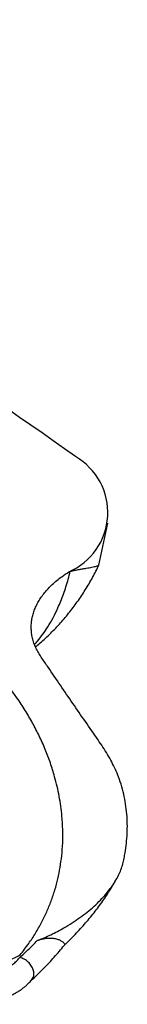
# Model space of a CAD drawing. Units: millimetres. Extents: x 20 to 400, y 25 to 574.
# Drawn here: x 352 to 357, y 156 to 201 of the extents above; entities that cross this region are included whole.
import ezdxf

# ---------------------------------------------------------------- set-up
doc = ezdxf.new("R2010")
doc.units = ezdxf.units.MM
doc.header["$LTSCALE"] = 2

msp = doc.modelspace()

# ---------------------------------------------------------------- linework, layer by layer
at = {"color": 7, "linetype": 'Continuous', "lineweight": 25}
for p, q in [((356.097, 176.193), (356.516, 178.118)), ((354.727, 175.889), (354.726, 175.888))]:
    msp.add_line(p, q, dxfattribs=at)
for centre, radius, start, end in [((233.328, 10.228), 209.824, 54.54752, 65.45786), ((353.562, 178.595), 2.947, 293.2882, 60.0704)]:
    msp.add_arc(centre, radius, start, end, dxfattribs=at)
for points, knots in [([(352.497, 158.405), (352.566, 158.49), (352.703, 158.661), (352.944, 158.99), (353.21, 159.394), (353.483, 159.876), (353.72, 160.364), (353.923, 160.862), (354.093, 161.368), (354.23, 161.883), (354.334, 162.401), (354.409, 162.948), (354.452, 163.525), (354.455, 164.13), (354.422, 164.686), (354.364, 165.191), (354.29, 165.644), (354.196, 166.093), (354.066, 166.6), (353.888, 167.165), (353.652, 167.787), (353.38, 168.395), (353.074, 168.989), (352.735, 169.568), (352.391, 170.093), (352.048, 170.564), (351.616, 171.121), (350.851, 172.106), (349.88, 173.369), (348.977, 174.569), (348.346, 175.408), (347.954, 175.934), (347.67, 176.362), (347.482, 176.69), (347.317, 177.021), (347.155, 177.397), (347.006, 177.82), (346.877, 178.289), (346.783, 178.752), (346.718, 179.21), (346.678, 179.66), (346.657, 180.111), (346.649, 180.613), (346.657, 181.166), (346.669, 181.77), (346.665, 182.304), (346.639, 182.768), (346.593, 183.163), (346.525, 183.524), (346.432, 183.852), (346.323, 184.144), (346.191, 184.431), (346.032, 184.722), (345.844, 185.019), (345.627, 185.321), (345.388, 185.616), (345.092, 185.95), (344.73, 186.32), (344.295, 186.721), (343.835, 187.113), (343.511, 187.367), (343.349, 187.494)], [0, 0, 0, 0, 0.009269, 0.018537, 0.035148, 0.051775, 0.068405, 0.08502, 0.1021, 0.119193, 0.136288, 0.153371, 0.17322, 0.193077, 0.212927, 0.227937, 0.242947, 0.257707, 0.272467, 0.293339, 0.314218, 0.33509, 0.355136, 0.375189, 0.395236, 0.410382, 0.42553, 0.455303, 0.516556, 0.561579, 0.584092, 0.606603, 0.617903, 0.629212, 0.640523, 0.651826, 0.667383, 0.682949, 0.69851, 0.713309, 0.728114, 0.742922, 0.757725, 0.777528, 0.797331, 0.81713, 0.830099, 0.843069, 0.856031, 0.865877, 0.875723, 0.88541, 0.895097, 0.905795, 0.916504, 0.927215, 0.937917, 0.953428, 0.968952, 0.984481, 1, 1, 1, 1]), ([(353.206, 172.461), (353.215, 172.469), (353.309, 172.546), (353.482, 172.698), (353.723, 172.918), (353.957, 173.146), (354.184, 173.381), (354.404, 173.623), (354.617, 173.871), (354.822, 174.126), (355.02, 174.387), (355.21, 174.654), (355.393, 174.927), (355.567, 175.205), (355.733, 175.489), (355.89, 175.777), (356.011, 176.012), (356.076, 176.151), (356.095, 176.192)], [0, 0, 0, 0, 0.007786, 0.076193, 0.144663, 0.213199, 0.281805, 0.350485, 0.41924, 0.48807, 0.556978, 0.625961, 0.695018, 0.764147, 0.833344, 0.902605, 0.97152, 1, 1, 1, 1]), ([(354.789, 175.915), (354.862, 175.931), (355.008, 175.963), (355.198, 175.999), (355.372, 176.03), (355.527, 176.057), (355.664, 176.081), (355.79, 176.105), (355.9, 176.128), (355.991, 176.15), (356.054, 176.169), (356.091, 176.185), (356.093, 176.191), (356.095, 176.194)], [0, 0, 0, 0, 0.0825339, 0.165192, 0.2477851, 0.3331444, 0.4185688, 0.5039432, 0.6067637, 0.7096687, 0.8124959, 0.9182884, 1, 1, 1, 1]), ([(357.228, 162.685), (357.246, 162.772), (357.294, 163.007), (357.352, 163.39), (357.394, 163.833), (357.408, 164.278), (357.393, 164.725), (357.347, 165.176), (357.268, 165.629), (357.154, 166.079), (357.017, 166.494), (356.86, 166.872), (356.691, 167.215), (356.5, 167.554), (356.292, 167.889), (355.759, 168.667), (354.904, 169.877), (354.112, 171.054), (353.639, 171.74), (353.496, 171.946), (353.362, 172.153), (353.243, 172.366), (353.148, 172.585), (353.075, 172.809), (353.028, 173.035), (353.005, 173.257), (353.006, 173.475), (353.028, 173.687), (353.072, 173.901), (353.138, 174.114), (353.226, 174.328), (353.336, 174.535), (353.464, 174.737), (353.611, 174.932), (353.778, 175.124), (353.966, 175.312), (354.175, 175.495), (354.423, 175.69), (354.617, 175.817), (354.727, 175.889)], [0, 0, 0, 0, 0.019078, 0.051058, 0.083059, 0.115056, 0.147032, 0.179796, 0.21259, 0.24538, 0.278138, 0.303767, 0.329418, 0.355087, 0.380758, 0.406405, 0.535769, 0.663307, 0.679275, 0.695249, 0.711209, 0.727156, 0.743529, 0.759933, 0.776338, 0.792711, 0.808018, 0.823338, 0.838645, 0.854437, 0.870242, 0.886035, 0.901338, 0.916655, 0.931959, 0.947726, 0.963506, 0.979273, 1, 1, 1, 1]), ([(354.726, 175.888), (354.734, 175.892), (354.756, 175.905), (354.776, 175.911), (354.789, 175.915)], [0, 0, 0, 0, 0.352939, 1, 1, 1, 1]), ([(353.273, 159.056), (353.381, 159.099), (353.597, 159.185), (353.907, 159.327), (354.207, 159.476), (354.532, 159.654), (354.877, 159.862), (355.235, 160.103), (355.572, 160.357), (355.888, 160.625), (356.179, 160.905), (356.423, 161.173), (356.625, 161.428), (356.791, 161.668), (356.937, 161.913), (357.06, 162.165), (357.162, 162.423), (357.206, 162.597), (357.228, 162.685)], [0, 0, 0, 0, 0.051544, 0.103094, 0.155136, 0.207181, 0.27909, 0.351058, 0.422972, 0.496984, 0.571055, 0.645062, 0.703453, 0.761876, 0.820261, 0.880166, 0.940114, 1, 1, 1, 1]), ([(354.526, 158.853), (354.563, 158.888), (354.689, 159.006), (354.896, 159.213), (355.144, 159.471), (355.382, 159.733), (355.61, 159.996), (355.828, 160.261), (356.036, 160.528), (356.233, 160.796), (356.418, 161.065), (356.593, 161.334), (356.757, 161.604), (356.868, 161.795), (356.922, 161.895), (356.927, 161.905)], [0, 0, 0, 0, 0.037509, 0.128243, 0.218049, 0.307021, 0.395248, 0.482822, 0.56994, 0.656204, 0.74072, 0.824854, 0.908482, 0.991488, 1, 1, 1, 1]), ([(353.273, 159.056), (353.322, 159.074), (353.42, 159.109), (353.572, 159.147), (353.727, 159.171), (353.894, 159.178), (354.069, 159.162), (354.209, 159.125), (354.306, 159.086), (354.37, 159.053), (354.425, 159.018), (354.481, 158.974), (354.525, 158.923), (354.542, 158.878), (354.531, 158.863), (354.527, 158.858)], [0, 0, 0, 0, 0.079871, 0.159719, 0.241917, 0.32408, 0.428658, 0.53598, 0.58839, 0.640796, 0.69512, 0.74944, 0.842859, 0.939381, 1, 1, 1, 1]), ([(352.489, 158.29), (352.499, 158.299), (352.641, 158.429), (352.91, 158.682), (353.152, 158.931), (353.273, 159.056)], [0, 0, 0, 0, 0.035792, 0.517666, 1, 1, 1, 1]), ([(353.006, 157.241), (353.091, 157.321), (353.26, 157.479), (353.514, 157.727), (353.761, 157.98), (354.003, 158.239), (354.234, 158.501), (354.409, 158.706), (354.505, 158.826), (354.529, 158.856)], [0, 0, 0, 0, 0.155178, 0.307347, 0.469135, 0.628087, 0.786959, 0.945834, 1, 1, 1, 1]), ([(348.178, 157.442), (348.267, 157.435), (348.446, 157.422), (348.712, 157.393), (349.028, 157.366), (349.395, 157.352), (349.812, 157.357), (350.189, 157.383), (350.524, 157.424), (350.817, 157.472), (351.102, 157.535), (351.368, 157.608), (351.612, 157.692), (351.833, 157.786), (352.035, 157.894), (352.214, 158.015), (352.37, 158.146), (352.451, 158.241), (352.492, 158.289)], [0, 0, 0, 0, 0.054886, 0.109828, 0.164737, 0.249206, 0.333852, 0.418295, 0.480023, 0.54195, 0.603825, 0.665484, 0.721095, 0.776817, 0.832354, 0.888162, 0.944163, 1, 1, 1, 1]), ([(348.699, 157.958), (348.779, 157.94), (348.941, 157.905), (349.193, 157.864), (349.452, 157.834), (349.724, 157.814), (350.007, 157.806), (350.301, 157.813), (350.596, 157.834), (350.887, 157.869), (351.168, 157.919), (351.441, 157.981), (351.708, 158.057), (351.976, 158.151), (352.242, 158.264), (352.409, 158.355), (352.493, 158.401)], [0, 0, 0, 0, 0.06315, 0.126651, 0.191227, 0.256172, 0.326955, 0.398239, 0.471063, 0.544415, 0.61508, 0.686241, 0.758944, 0.832178, 0.915682, 1, 1, 1, 1]), ([(353.027, 157.277), (353.052, 157.307), (353.111, 157.379), (353.138, 157.537), (353.111, 157.725), (353.02, 157.915), (352.876, 158.083), (352.694, 158.218), (352.56, 158.265), (352.492, 158.289)], [0, 0, 0, 0, 0.103318, 0.252765, 0.402212, 0.551659, 0.701106, 0.850553, 1, 1, 1, 1]), ([(350.529, 156.149), (350.539, 156.15), (350.621, 156.16), (350.773, 156.184), (350.981, 156.221), (351.184, 156.265), (351.38, 156.314), (351.569, 156.368), (351.75, 156.429), (351.924, 156.494), (352.088, 156.565), (352.244, 156.641), (352.391, 156.723), (352.523, 156.807), (352.638, 156.889), (352.739, 156.971), (352.829, 157.053), (352.913, 157.138), (352.98, 157.212), (353.018, 157.257), (353.032, 157.274)], [0, 0, 0, 0, 0.010242, 0.080503, 0.150984, 0.219728, 0.287596, 0.354434, 0.420153, 0.484715, 0.548119, 0.610371, 0.671468, 0.731374, 0.783985, 0.829878, 0.876781, 0.924125, 0.972017, 1, 1, 1, 1])]:
    msp.add_open_spline(points, degree=3, knots=knots, dxfattribs=at)
at = {"color": 8, "linetype": 'Continuous', "lineweight": 25}
msp.add_open_spline([(353.158, 172.571), (353.205, 172.624), (353.339, 172.772), (353.543, 173.041), (353.781, 173.395), (354.012, 173.793), (354.207, 174.189), (354.363, 174.552), (354.486, 174.876), (354.598, 175.211), (354.7, 175.557), (354.759, 175.796), (354.789, 175.915)], degree=3, knots=[0, 0, 0, 0, 0.061367, 0.173882, 0.28679, 0.419228, 0.551959, 0.641071, 0.730269, 0.820068, 0.909951, 1, 1, 1, 1], dxfattribs=at)

doc.saveas('drawing.dxf')
